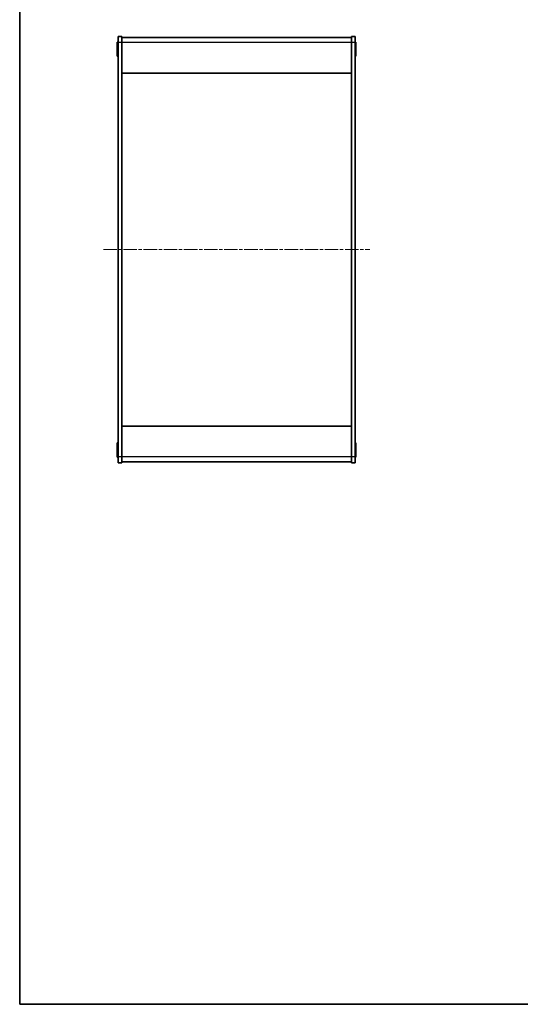
# Model space of a CAD drawing. Units: millimetres. Extents: x 14 to 3964, y 8 to 710.
# Drawn here: x 416 to 627, y 8 to 424 of the extents above; entities that cross this region are included whole.
import ezdxf

# ---------------------------------------------------------------- set-up
doc = ezdxf.new("R2010")
doc.units = ezdxf.units.MM
doc.linetypes.add('CHAIN', pattern=[0.3543, 0.2362, -0.0295, 0.0591, -0.0295])
for name, color, linetype, lineweight in [('Border (ISO)', 7, 'Continuous', 35), ('Centerline (ISO)', 131, 'Continuous', 18), ('Visible (ISO)', 7, 'Continuous', 35), ('Visible Narrow (ISO)', 7, 'Continuous', 25)]:
    doc.layers.add(name, color=color, linetype=linetype, lineweight=lineweight)

# ---------------------------------------------------------------- blocks, each defined once
blk = doc.blocks.new('図面枠 tk図枠')
at = {"layer": 'Border (ISO)'}
for p, q in [((14.5, 289), (14.5, 8)), ((14.5, 8), (405.5, 8))]:
    blk.add_line(p, q, dxfattribs=at)

msp = doc.modelspace()

# ---------------------------------------------------------------- linework, layer by layer
at = {"layer": 'Centerline (ISO)', "linetype": 'CHAIN', "ltscale": 23.990969}
msp.add_line((450.8208, 326.4859), (563.3208, 326.4859), dxfattribs=at)
at = {"layer": 'Visible (ISO)'}
for p, q in [((457.0708, 413.9859), (457.0708, 416.4859)), ((458.5708, 416.4859), (457.0708, 416.4859)), ((458.5708, 416.4859), (458.5708, 413.9859)), ((555.5708, 415.9859), (458.5708, 415.9859)), ((557.0708, 416.4859), (555.5708, 416.4859)), ((555.5708, 413.9859), (555.5708, 416.4859)), ((557.0708, 416.4859), (557.0708, 413.9859)), ((456.7108, 408.0859), (456.7108, 414.0859)), ((457.0708, 414.0859), (456.7108, 414.0859)), ((457.0708, 238.9859), (457.0708, 413.9859)), ((458.5708, 413.9859), (458.5708, 238.9859)), ((555.5708, 238.9859), (555.5708, 413.9859)), ((557.0708, 414.0859), (557.4308, 414.0859)), ((557.0708, 413.9859), (557.0708, 238.9859)), ((557.4308, 414.0859), (557.4308, 408.0859)), ((457.0708, 408.0859), (456.7108, 408.0859)), ((557.0708, 408.0859), (557.4308, 408.0859)), ((458.5708, 400.9859), (555.5708, 400.9859)), ((458.6208, 400.9859), (458.6208, 371.6859)), ((555.5208, 371.6859), (555.5208, 400.9859)), ((458.6208, 371.6859), (458.5708, 371.6859)), ((555.5208, 371.6859), (555.5708, 371.6859)), ((458.6208, 351.6859), (458.5708, 351.6859)), ((458.6208, 351.6859), (458.6208, 301.2859)), ((555.5208, 351.6859), (555.5708, 351.6859)), ((555.5208, 301.2859), (555.5208, 351.6859)), ((458.6208, 301.2859), (458.5708, 301.2859)), ((555.5208, 301.2859), (555.5708, 301.2859)), ((458.6208, 281.2859), (458.5708, 281.2859)), ((458.6208, 281.2859), (458.6208, 251.9859)), ((555.5208, 281.2859), (555.5708, 281.2859)), ((555.5208, 251.9859), (555.5208, 281.2859)), ((458.5708, 251.9859), (555.5708, 251.9859)), ((456.7108, 238.8859), (456.7108, 244.8859)), ((457.0708, 244.8859), (456.7108, 244.8859)), ((557.0708, 244.8859), (557.4308, 244.8859)), ((557.4308, 244.8859), (557.4308, 238.8859)), ((457.0708, 238.8859), (456.7108, 238.8859)), ((457.0708, 236.4859), (457.0708, 238.9859)), ((458.5708, 238.9859), (458.5708, 236.4859)), ((458.5708, 236.9859), (555.5708, 236.9859)), ((555.5708, 236.4859), (555.5708, 238.9859)), ((557.0708, 238.9859), (557.0708, 236.4859)), ((557.0708, 238.8859), (557.4308, 238.8859)), ((457.0708, 236.4859), (458.5708, 236.4859)), ((555.5708, 236.4859), (557.0708, 236.4859))]:
    msp.add_line(p, q, dxfattribs=at)
at = {"layer": 'Visible Narrow (ISO)'}
for p, q in [((457.0708, 413.9859), (458.5708, 413.9859)), ((458.5708, 413.9859), (555.5708, 413.9859)), ((555.5708, 413.9859), (557.0708, 413.9859)), ((458.5708, 238.9859), (457.0708, 238.9859)), ((555.5708, 238.9859), (458.5708, 238.9859)), ((557.0708, 238.9859), (555.5708, 238.9859))]:
    msp.add_line(p, q, dxfattribs=at)

# ---------------------------------------------------------------- block references
at = {"xscale": 2.5, "yscale": 2.5, "zscale": 2.5}
msp.add_blockref('図面枠 tk図枠', (379.25, -12), dxfattribs=at)

doc.saveas('drawing.dxf')
